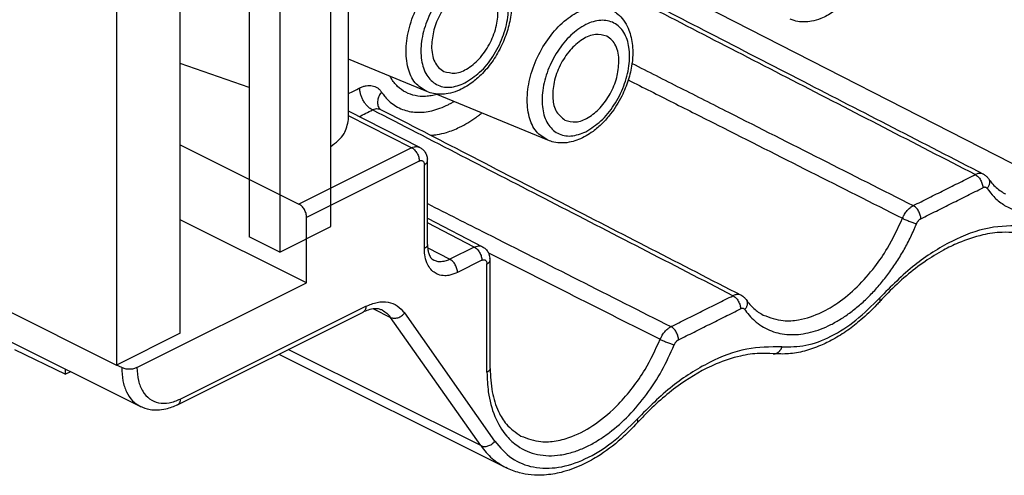
# Model space of a CAD drawing. Units: millimetres. Extents: x -33 to 177, y -3 to 294.
# Drawn here: x 131 to 145, y 249 to 255 of the extents above; entities that cross this region are included whole.
import ezdxf

# ---------------------------------------------------------------- set-up
doc = ezdxf.new("R2010")
doc.units = ezdxf.units.MM

msp = doc.modelspace()

# ---------------------------------------------------------------- linework, layer by layer
at = {"color": 7, "linetype": 'Continuous'}
for p, q in [((135.407, 252.611), (135.407, 257.157)), ((134.276, 257.016), (134.276, 252.469)), ((134.7, 256.804), (134.7, 252.257)), ((133.321, 251.133), (133.321, 256.585)), ((135.653, 254.097), (135.653, 256.435)), ((132.437, 256.32), (132.437, 250.691)), ((134.276, 254.539), (133.321, 254.873)), ((136.736, 254.484), (135.653, 254.934)), ((138.416, 253.809), (136.869, 254.45)), ((136.64, 253.711), (135.653, 254.213)), ((133.321, 253.745), (134.965, 252.923)), ((136.748, 252.362), (136.748, 253.523)), ((127.429, 252.784), (132.768, 250.115)), ((135.071, 251.831), (133.321, 252.706)), ((135.071, 251.831), (135.071, 252.74)), ((136.748, 252.729), (137.509, 252.333)), ((134.7, 252.257), (135.407, 252.611)), ((134.7, 252.257), (134.276, 252.469)), ((137.615, 250.644), (137.615, 252.146)), ((132.72, 250.655), (135.071, 251.831)), ((133.282, 250.139), (135.855, 251.425)), ((133.321, 251.133), (132.437, 250.691)), ((131.023, 250.909), (131.729, 250.563)), ((134.686, 250.841), (137.832, 249.268)), ((131.729, 250.563), (131.729, 250.634)), ((131.8, 250.598), (131.729, 250.563)), ((132.508, 250.655), (132.437, 250.691))]:
    msp.add_line(p, q, dxfattribs=at)
at = {"color": 2, "linetype": 'Continuous'}
for p, q in [((140.567, 255.678), (145.59, 253.113)), ((136.527, 253.704), (135.653, 254.149)), ((136.527, 253.704), (134.965, 252.923)), ((136.633, 253.521), (135.071, 252.74)), ((136.704, 252.309), (136.704, 253.47)), ((127.275, 253.272), (132.437, 250.691)), ((137.395, 252.327), (136.748, 252.663)), ((136.75, 252.319), (137.058, 252.158)), ((137.395, 252.327), (137.058, 252.158)), ((137.501, 252.144), (137.164, 251.976)), ((137.571, 250.591), (137.571, 252.093)), ((133.321, 250.22), (135.894, 251.506)), ((135.999, 251.47), (136.235, 251.352)), ((137.485, 249.573), (136.235, 251.352)), ((137.68, 249.634), (136.431, 251.414)), ((137.485, 249.573), (134.818, 250.906))]:
    msp.add_line(p, q, dxfattribs=at)
at = {"color": 7, "linetype": 'Continuous'}
for centre, radius, start, end in [((136.498, 253.523), 0.25, 359.993, 5.8603), ((137.385, 252.148), 0.23, 5.888, 15.4307), ((137.366, 252.146), 0.249, 359.9837, 5.9134)]:
    msp.add_arc(centre, radius, start, end, dxfattribs=at)
for points, knots in [([(142.675, 257.289), (142.702, 257.271), (142.758, 257.233), (142.825, 257.156), (142.883, 257.06), (142.933, 256.925), (142.958, 256.748), (142.945, 256.52), (142.889, 256.301), (142.796, 256.083), (142.683, 255.895), (142.538, 255.722), (142.377, 255.586), (142.22, 255.5), (142.083, 255.459), (141.975, 255.448), (141.874, 255.454), (141.81, 255.476), (141.774, 255.488)], [0, 0, 0, 0, 0.098731, 0.201369, 0.300917, 0.436468, 0.627917, 0.833792, 1.117343, 1.302915, 1.541103, 1.772125, 1.978001, 2.169449, 2.305, 2.404548, 2.492475, 2.605894, 2.605894, 2.605894, 2.605894]), ([(137.637, 256.286), (137.668, 256.264), (137.724, 256.226), (137.796, 256.141), (137.849, 256.047), (137.892, 255.925), (137.919, 255.759), (137.911, 255.548), (137.856, 255.314), (137.767, 255.095), (137.645, 254.892), (137.508, 254.728), (137.349, 254.591), (137.194, 254.5), (137.045, 254.455), (136.932, 254.444), (136.831, 254.452), (136.768, 254.474), (136.736, 254.484)], [0, 0, 0, 0, 0.113419, 0.201346, 0.331123, 0.436429, 0.587055, 0.833707, 1.064729, 1.302918, 1.541106, 1.772128, 1.940066, 2.169345, 2.304897, 2.404444, 2.507083, 2.605814, 2.605814, 2.605814, 2.605814]), ([(137.554, 255.928), (137.503, 255.942), (137.393, 255.971), (137.216, 255.894), (137.054, 255.758), (136.92, 255.566), (136.825, 255.348), (136.81, 255.192), (136.803, 255.117)], [0, 0, 0, 0, 0.153019, 0.333744, 0.548618, 0.786647, 1.028452, 1.253463, 1.253463, 1.253463, 1.253463]), ([(136.972, 254.765), (137.025, 254.752), (137.142, 254.722), (137.327, 254.809), (137.493, 254.958), (137.628, 255.164), (137.712, 255.396), (137.732, 255.618), (137.69, 255.819), (137.597, 255.894), (137.554, 255.928)], [0, 0, 0, 0, 0.160159, 0.351283, 0.579129, 0.829711, 1.080293, 1.308138, 1.499263, 1.659422, 1.659422, 1.659422, 1.659422]), ([(139.455, 255.917), (139.854, 255.711), (140.687, 255.281), (141.934, 254.638), (143.201, 253.985), (144.035, 253.555), (144.453, 253.339)], [0, 0, 0, 0, 1.347555, 2.812065, 4.210261, 5.624208, 5.624208, 5.624208, 5.624208]), ([(139.316, 255.61), (139.34, 255.594), (139.396, 255.556), (139.471, 255.473), (139.529, 255.371), (139.579, 255.224), (139.599, 255.056), (139.584, 254.846), (139.535, 254.638), (139.439, 254.403), (139.314, 254.201), (139.174, 254.041), (139.029, 253.915), (138.882, 253.829), (138.734, 253.782), (138.618, 253.767), (138.506, 253.777), (138.443, 253.799), (138.416, 253.809)], [0, 0, 0, 0, 0.086325, 0.201355, 0.331132, 0.436438, 0.665717, 0.833655, 1.064677, 1.302866, 1.594801, 1.77201, 1.939949, 2.169228, 2.274534, 2.404311, 2.519341, 2.605666, 2.605666, 2.605666, 2.605666]), ([(139.233, 255.252), (139.18, 255.266), (139.064, 255.296), (138.878, 255.209), (138.712, 255.059), (138.578, 254.853), (138.494, 254.622), (138.474, 254.4), (138.515, 254.199), (138.609, 254.124), (138.652, 254.09)], [0, 0, 0, 0, 0.160159, 0.351283, 0.579129, 0.829711, 1.080293, 1.308138, 1.499263, 1.659422, 1.659422, 1.659422, 1.659422]), ([(139.402, 254.901), (139.4, 254.94), (139.397, 255.016), (139.363, 255.118), (139.31, 255.202), (139.258, 255.236), (139.233, 255.252)], [0, 0, 0, 0, 0.118597, 0.2249564, 0.3204344, 0.4093196, 0.4093196, 0.4093196, 0.4093196]), ([(136.803, 255.117), (136.805, 255.077), (136.809, 255.002), (136.842, 254.9), (136.895, 254.815), (136.947, 254.782), (136.972, 254.765)], [0, 0, 0, 0, 0.118597, 0.2249564, 0.3204344, 0.4093196, 0.4093196, 0.4093196, 0.4093196]), ([(138.652, 254.09), (138.702, 254.076), (138.812, 254.046), (138.99, 254.123), (139.152, 254.26), (139.286, 254.451), (139.381, 254.67), (139.395, 254.826), (139.402, 254.901)], [0, 0, 0, 0, 0.153019, 0.333744, 0.548618, 0.786647, 1.028452, 1.253463, 1.253463, 1.253463, 1.253463]), ([(136.078, 254.252), (136.079, 254.251), (136.08, 254.249), (136.082, 254.247), (136.085, 254.244), (136.09, 254.241), (136.094, 254.238), (136.096, 254.237)], [0, 0, 0, 0, 0.00201195, 0.00631373, 0.00990365, 0.0155872, 0.02303783, 0.02303783, 0.02303783, 0.02303783]), ([(136.096, 254.237), (136.495, 254.032), (137.328, 253.602), (138.577, 252.958), (139.845, 252.304), (140.678, 251.875), (141.095, 251.66)], [0, 0, 0, 0, 1.345975, 2.812062, 4.21762, 5.624204, 5.624204, 5.624204, 5.624204]), ([(135.407, 253.725), (135.478, 253.777), (135.606, 253.873), (135.639, 254.028), (135.653, 254.097)], [0, 0, 0, 0, 0.2542674, 0.460462, 0.460462, 0.460462, 0.460462]), ([(136.64, 253.711), (136.653, 253.703), (136.68, 253.687), (136.712, 253.65), (136.737, 253.603), (136.744, 253.567), (136.747, 253.549)], [0, 0, 0, 0, 0.0455167, 0.0915439, 0.1474924, 0.2017857, 0.2017857, 0.2017857, 0.2017857]), ([(144.453, 253.339), (144.461, 253.335), (144.474, 253.327), (144.492, 253.313), (144.508, 253.298), (144.517, 253.285), (144.523, 253.278)], [0, 0, 0, 0, 0.02556322, 0.04647178, 0.06709692, 0.09314503, 0.09314503, 0.09314503, 0.09314503]), ([(144.523, 253.278), (144.538, 253.257), (144.571, 253.212), (144.63, 253.153), (144.694, 253.102), (144.739, 253.076), (144.761, 253.064)], [0, 0, 0, 0, 0.0787896, 0.1658517, 0.2496957, 0.3231613, 0.3231613, 0.3231613, 0.3231613]), ([(135.071, 252.74), (135.071, 252.748), (135.07, 252.766), (135.064, 252.793), (135.054, 252.821), (135.041, 252.848), (135.024, 252.873), (135.005, 252.894), (134.986, 252.911), (134.972, 252.919), (134.965, 252.923)], [0, 0, 0, 0, 0.0245897, 0.052193, 0.0820513, 0.1129495, 0.1434487, 0.1721808, 0.1981147, 0.2207488, 0.2207488, 0.2207488, 0.2207488]), ([(144.899, 252.527), (144.837, 252.53), (144.684, 252.539), (144.415, 252.498), (144.143, 252.407), (143.877, 252.278), (143.634, 252.127), (143.378, 251.929), (143.193, 251.757), (143.075, 251.635), (143.037, 251.594), (143.018, 251.573)], [0, 0, 0, 0, 0.187524, 0.456168, 0.811259, 1.04378, 1.341589, 1.669173, 2.013248, 2.096289, 2.180053, 2.180053, 2.180053, 2.180053]), ([(136.748, 252.362), (136.749, 252.338), (136.75, 252.296), (136.762, 252.245), (136.779, 252.202), (136.799, 252.167), (136.824, 252.151), (136.833, 252.145)], [0, 0, 0, 0, 0.0731495, 0.1244698, 0.154718, 0.2122093, 0.2425189, 0.2425189, 0.2425189, 0.2425189]), ([(137.509, 252.333), (137.524, 252.324), (137.548, 252.309), (137.574, 252.279), (137.594, 252.248), (137.602, 252.224), (137.607, 252.21)], [0, 0, 0, 0, 0.0516766, 0.0859382, 0.1172214, 0.1618163, 0.1618163, 0.1618163, 0.1618163]), ([(141.095, 251.66), (141.102, 251.656), (141.116, 251.648), (141.133, 251.634), (141.149, 251.618), (141.159, 251.606), (141.164, 251.599)], [0, 0, 0, 0, 0.02556329, 0.04647193, 0.06708957, 0.09310494, 0.09310494, 0.09310494, 0.09310494]), ([(141.164, 251.599), (141.181, 251.576), (141.214, 251.531), (141.271, 251.474), (141.333, 251.424), (141.378, 251.398), (141.402, 251.385)], [0, 0, 0, 0, 0.085075, 0.1658939, 0.2411677, 0.3232034, 0.3232034, 0.3232034, 0.3232034]), ([(143.018, 251.573), (143.011, 251.565), (142.996, 251.549), (142.912, 251.459), (142.775, 251.329), (142.572, 251.169), (142.385, 251.051), (142.184, 250.952), (141.978, 250.881), (141.756, 250.839), (141.611, 250.845), (141.541, 250.848)], [0, 0, 0, 0, 0.033087, 0.06605, 0.36816, 0.599216, 0.841113, 1.030727, 1.269242, 1.492304, 1.703502, 1.703502, 1.703502, 1.703502]), ([(136.123, 251.451), (136.109, 251.456), (136.077, 251.47), (136.008, 251.474), (135.93, 251.459), (135.877, 251.435), (135.855, 251.425)], [0, 0, 0, 0, 0.0443704, 0.104771, 0.2037118, 0.2785814, 0.2785814, 0.2785814, 0.2785814]), ([(141.54, 250.848), (141.478, 250.851), (141.326, 250.859), (141.056, 250.818), (140.678, 250.693), (140.226, 250.429), (139.902, 250.147), (139.716, 249.955), (139.679, 249.914), (139.66, 249.894)], [0, 0, 0, 0, 0.187525, 0.456178, 0.811285, 1.379556, 2.011812, 2.094924, 2.178759, 2.178759, 2.178759, 2.178759]), ([(141.54, 250.848), (141.54, 250.848), (141.54, 250.848), (141.541, 250.848), (141.541, 250.848), (141.541, 250.848), (141.541, 250.848)], [0, 0, 0, 0, 0.0000092246, 0.0000737966, 0.0001383671, 0.0001475914, 0.0001475914, 0.0001475914, 0.0001475914]), ([(132.72, 250.655), (132.704, 250.649), (132.67, 250.636), (132.614, 250.632), (132.558, 250.636), (132.524, 250.649), (132.508, 250.655)], [0, 0, 0, 0, 0.0513076, 0.1089931, 0.1666787, 0.2179863, 0.2179863, 0.2179863, 0.2179863]), ([(137.615, 250.644), (137.62, 250.535), (137.63, 250.329), (137.713, 250.067), (137.841, 249.845), (137.971, 249.756), (138.043, 249.706)], [0, 0, 0, 0, 0.326793, 0.61456, 0.819035, 1.080356, 1.080356, 1.080356, 1.080356]), ([(133.282, 250.139), (133.228, 250.116), (133.139, 250.077), (133.008, 250.061), (132.887, 250.067), (132.811, 250.097), (132.768, 250.115)], [0, 0, 0, 0, 0.1735527, 0.2915573, 0.3932715, 0.5329336, 0.5329336, 0.5329336, 0.5329336]), ([(139.66, 249.894), (139.585, 249.817), (139.415, 249.64), (139.151, 249.443), (138.87, 249.289), (138.623, 249.2), (138.385, 249.161), (138.19, 249.163), (138.008, 249.193), (137.894, 249.241), (137.832, 249.268)], [0, 0, 0, 0, 0.321434, 0.735347, 0.982583, 1.280707, 1.518801, 1.700586, 1.865208, 2.068274, 2.068274, 2.068274, 2.068274])]:
    msp.add_open_spline(points, degree=3, knots=knots, dxfattribs=at)
at = {"color": 2, "linetype": 'Continuous'}
for points, knots in [([(136.736, 254.484), (136.678, 254.521), (136.555, 254.598), (136.463, 254.822), (136.439, 255.087), (136.488, 255.382), (136.602, 255.678), (136.77, 255.946), (136.977, 256.162), (137.202, 256.302), (137.438, 256.362), (137.573, 256.31), (137.637, 256.286)], [0, 0, 0, 0, 0.200637, 0.427117, 0.69304, 0.994212, 1.315487, 1.636762, 1.937934, 2.203857, 2.430337, 2.630974, 2.630974, 2.630974, 2.630974]), ([(137.263, 254.604), (137.195, 254.577), (137.069, 254.526), (136.863, 254.566), (136.717, 254.713), (136.651, 254.931), (136.656, 255.189), (136.729, 255.463), (136.862, 255.723), (137.04, 255.942), (137.245, 256.095), (137.459, 256.165), (137.663, 256.128), (137.809, 255.98), (137.875, 255.763), (137.87, 255.505), (137.797, 255.231), (137.663, 254.971), (137.488, 254.747), (137.335, 254.65), (137.263, 254.604)], [0, 0, 0, 0, 0.215736, 0.402106, 0.589836, 0.808541, 1.06663, 1.354364, 1.652362, 1.938429, 2.193661, 2.409398, 2.595767, 2.783498, 3.002203, 3.260291, 3.548025, 3.846024, 4.13209, 4.387323, 4.387323, 4.387323, 4.387323]), ([(144.341, 253.333), (143.918, 253.55), (143.073, 253.986), (141.818, 254.633), (140.574, 255.275), (139.753, 255.698), (139.342, 255.91)], [0, 0, 0, 0, 1.425921, 2.851821, 4.237852, 5.623863, 5.623863, 5.623863, 5.623863]), ([(138.416, 253.809), (138.358, 253.845), (138.235, 253.922), (138.142, 254.147), (138.119, 254.411), (138.167, 254.706), (138.281, 255.002), (138.449, 255.27), (138.656, 255.486), (138.882, 255.626), (139.117, 255.687), (139.253, 255.634), (139.316, 255.61)], [0, 0, 0, 0, 0.200637, 0.427117, 0.69304, 0.994212, 1.315487, 1.636762, 1.937934, 2.203857, 2.430337, 2.630974, 2.630974, 2.630974, 2.630974]), ([(138.942, 253.928), (138.875, 253.901), (138.748, 253.85), (138.542, 253.89), (138.397, 254.038), (138.33, 254.255), (138.335, 254.513), (138.409, 254.787), (138.542, 255.047), (138.72, 255.266), (138.924, 255.419), (139.138, 255.489), (139.342, 255.453), (139.488, 255.304), (139.555, 255.087), (139.55, 254.829), (139.476, 254.555), (139.343, 254.296), (139.168, 254.072), (139.015, 253.974), (138.942, 253.928)], [0, 0, 0, 0, 0.215736, 0.402106, 0.589836, 0.808541, 1.06663, 1.354364, 1.652362, 1.938429, 2.193661, 2.409398, 2.595767, 2.783498, 3.002203, 3.260291, 3.548025, 3.846024, 4.13209, 4.387323, 4.387323, 4.387323, 4.387323]), ([(139.583, 254.875), (139.806, 254.762), (140.252, 254.536), (141.125, 254.095), (142.201, 253.55), (143.054, 253.119), (143.481, 252.903)], [0, 0, 0, 0, 0.75024, 1.500475, 2.934569, 4.368642, 4.368642, 4.368642, 4.368642]), ([(136.88, 254.446), (136.853, 254.439), (136.801, 254.425), (136.699, 254.414), (136.577, 254.421), (136.443, 254.469), (136.327, 254.553), (136.265, 254.633), (136.235, 254.683), (136.23, 254.691), (136.227, 254.696)], [0, 0, 0, 0, 0.0824796, 0.1618749, 0.3070786, 0.445082, 0.5836133, 0.7302825, 0.7447444, 0.7592976, 0.7592976, 0.7592976, 0.7592976]), ([(135.808, 254.535), (135.823, 254.542), (135.852, 254.555), (135.897, 254.566), (135.94, 254.571), (135.981, 254.567), (136.02, 254.556), (136.055, 254.537), (136.086, 254.511), (136.102, 254.489), (136.11, 254.478)], [0, 0, 0, 0, 0.0490238, 0.0948841, 0.1379589, 0.1789913, 0.2186484, 0.2577907, 0.2976368, 0.3391481, 0.3391481, 0.3391481, 0.3391481]), ([(139.531, 254.646), (139.738, 254.541), (140.151, 254.333), (140.991, 253.909), (142.051, 253.373), (142.905, 252.943), (143.332, 252.727)], [0, 0, 0, 0, 0.694582, 1.38916, 2.823167, 4.257157, 4.257157, 4.257157, 4.257157]), ([(135.653, 254.457), (135.679, 254.47), (135.731, 254.496), (135.782, 254.522), (135.808, 254.535)], [0, 0, 0, 0, 0.0865138, 0.1730277, 0.1730277, 0.1730277, 0.1730277]), ([(135.983, 254.231), (135.972, 254.237), (135.949, 254.25), (135.917, 254.279), (135.886, 254.315), (135.858, 254.356), (135.836, 254.402), (135.82, 254.448), (135.81, 254.492), (135.809, 254.521), (135.808, 254.535)], [0, 0, 0, 0, 0.0376866, 0.0807911, 0.1284703, 0.179023, 0.2302054, 0.2796633, 0.3254078, 0.3661928, 0.3661928, 0.3661928, 0.3661928]), ([(136.11, 254.478), (136.104, 254.469), (136.091, 254.452), (136.076, 254.424), (136.064, 254.395), (136.056, 254.364), (136.054, 254.333), (136.056, 254.304), (136.064, 254.276), (136.074, 254.26), (136.078, 254.252)], [0, 0, 0, 0, 0.0315869, 0.0636608, 0.0957217, 0.1272899, 0.1579899, 0.1876123, 0.2161326, 0.2436841, 0.2436841, 0.2436841, 0.2436841]), ([(136.11, 254.478), (136.112, 254.475), (136.116, 254.469), (136.126, 254.454), (136.14, 254.435), (136.174, 254.393), (136.228, 254.338), (136.309, 254.279), (136.398, 254.235), (136.494, 254.207), (136.595, 254.195), (136.702, 254.198), (136.811, 254.218), (136.923, 254.252), (137.011, 254.291), (137.075, 254.324), (137.102, 254.34), (137.116, 254.348)], [0, 0, 0, 0, 0.010904, 0.02174, 0.052446, 0.082808, 0.184078, 0.282698, 0.380633, 0.479524, 0.580916, 0.686535, 0.797368, 0.914013, 1.037199, 1.08382, 1.131247, 1.131247, 1.131247, 1.131247]), ([(135.799, 254.139), (135.83, 254.154), (135.891, 254.185), (135.953, 254.215), (135.983, 254.231)], [0, 0, 0, 0, 0.1028408, 0.2056816, 0.2056816, 0.2056816, 0.2056816]), ([(135.983, 254.231), (135.991, 254.234), (136.01, 254.243), (136.041, 254.249), (136.072, 254.247), (136.089, 254.24), (136.096, 254.237)], [0, 0, 0, 0, 0.0261657, 0.0624678, 0.0944652, 0.1169201, 0.1169201, 0.1169201, 0.1169201]), ([(140.982, 251.653), (140.559, 251.871), (139.714, 252.307), (138.459, 252.954), (137.215, 253.595), (136.394, 254.019), (135.983, 254.231)], [0, 0, 0, 0, 1.425921, 2.851821, 4.237852, 5.623863, 5.623863, 5.623863, 5.623863]), ([(136.793, 253.878), (136.809, 253.879), (136.839, 253.882), (136.912, 253.893), (137.032, 253.921), (137.215, 253.995), (137.359, 254.083), (137.459, 254.154), (137.486, 254.176), (137.502, 254.188)], [0, 0, 0, 0, 0.0486217, 0.0901047, 0.2209426, 0.4164507, 0.678528, 0.7263736, 0.7841696, 0.7841696, 0.7841696, 0.7841696]), ([(136.527, 253.704), (136.539, 253.709), (136.558, 253.718), (136.588, 253.722), (136.615, 253.721), (136.632, 253.714), (136.64, 253.711)], [0, 0, 0, 0, 0.0375759, 0.0627323, 0.0905514, 0.1171508, 0.1171508, 0.1171508, 0.1171508]), ([(136.527, 253.704), (136.534, 253.701), (136.548, 253.693), (136.567, 253.675), (136.586, 253.654), (136.603, 253.629), (136.616, 253.602), (136.626, 253.574), (136.632, 253.547), (136.633, 253.53), (136.633, 253.521)], [0, 0, 0, 0, 0.0226341, 0.048568, 0.0773001, 0.1077993, 0.1386975, 0.1685558, 0.1961591, 0.2207488, 0.2207488, 0.2207488, 0.2207488]), ([(136.633, 253.521), (136.639, 253.524), (136.647, 253.527), (136.66, 253.529), (136.672, 253.527), (136.683, 253.522), (136.692, 253.513), (136.699, 253.5), (136.703, 253.485), (136.704, 253.475), (136.704, 253.47)], [0, 0, 0, 0, 0.0172525, 0.0281321, 0.0383726, 0.0524775, 0.0626076, 0.0783332, 0.0958366, 0.1093388, 0.1093388, 0.1093388, 0.1093388]), ([(136.704, 253.47), (136.707, 253.472), (136.713, 253.475), (136.721, 253.48), (136.729, 253.487), (136.736, 253.493), (136.741, 253.5), (136.745, 253.508), (136.747, 253.515), (136.748, 253.521), (136.748, 253.523)], [0, 0, 0, 0, 0.01038287, 0.02048241, 0.03020275, 0.03947315, 0.04826395, 0.05660263, 0.06458521, 0.07238014, 0.07238014, 0.07238014, 0.07238014]), ([(143.481, 252.903), (143.553, 252.939), (143.696, 253.01), (143.911, 253.118), (144.126, 253.225), (144.269, 253.297), (144.341, 253.333)], [0, 0, 0, 0, 0.2402302, 0.4804603, 0.7206913, 0.9609223, 0.9609223, 0.9609223, 0.9609223]), ([(144.453, 253.339), (144.445, 253.343), (144.428, 253.35), (144.402, 253.351), (144.372, 253.346), (144.353, 253.338), (144.341, 253.333)], [0, 0, 0, 0, 0.0266621, 0.0545046, 0.0767058, 0.1171698, 0.1171698, 0.1171698, 0.1171698]), ([(144.341, 253.333), (144.347, 253.329), (144.361, 253.321), (144.38, 253.304), (144.399, 253.282), (144.416, 253.257), (144.429, 253.23), (144.439, 253.202), (144.444, 253.176), (144.445, 253.158), (144.446, 253.15)], [0, 0, 0, 0, 0.0226114, 0.0484731, 0.0770795, 0.1074105, 0.1381199, 0.1677953, 0.1952431, 0.2197152, 0.2197152, 0.2197152, 0.2197152]), ([(144.523, 253.278), (144.526, 253.273), (144.532, 253.264), (144.537, 253.247), (144.539, 253.229), (144.538, 253.21), (144.533, 253.191), (144.526, 253.173), (144.517, 253.155), (144.509, 253.145), (144.506, 253.14)], [0, 0, 0, 0, 0.0168371, 0.0342903, 0.0524385, 0.0712613, 0.0906225, 0.1102815, 0.1299333, 0.149262, 0.149262, 0.149262, 0.149262]), ([(143.586, 252.72), (143.658, 252.756), (143.801, 252.828), (144.016, 252.935), (144.231, 253.043), (144.374, 253.114), (144.446, 253.15)], [0, 0, 0, 0, 0.2401993, 0.4803986, 0.7205972, 0.9607957, 0.9607957, 0.9607957, 0.9607957]), ([(144.506, 253.14), (144.504, 253.141), (144.501, 253.146), (144.495, 253.151), (144.487, 253.155), (144.479, 253.157), (144.471, 253.157), (144.463, 253.156), (144.454, 253.154), (144.449, 253.152), (144.446, 253.15)], [0, 0, 0, 0, 0.00688009, 0.01600078, 0.02371209, 0.0315398, 0.04053686, 0.04815553, 0.05687128, 0.06689467, 0.06689467, 0.06689467, 0.06689467]), ([(144.506, 253.14), (144.535, 253.101), (144.599, 253.017), (144.726, 252.913), (144.871, 252.84), (145.017, 252.801), (145.173, 252.788), (145.35, 252.805), (145.531, 252.855), (145.643, 252.907), (145.695, 252.931)], [0, 0, 0, 0, 0.145438, 0.317376, 0.487852, 0.62595, 0.768307, 0.955854, 1.15642, 1.327828, 1.327828, 1.327828, 1.327828]), ([(136.748, 252.93), (136.884, 252.862), (137.155, 252.724), (137.854, 252.371), (138.843, 251.871), (139.696, 251.439), (140.122, 251.224)], [0, 0, 0, 0, 0.456689, 0.913375, 2.347469, 3.781542, 3.781542, 3.781542, 3.781542]), ([(143.332, 252.727), (143.337, 252.739), (143.345, 252.758), (143.361, 252.786), (143.377, 252.81), (143.396, 252.834), (143.415, 252.855), (143.435, 252.873), (143.456, 252.889), (143.472, 252.898), (143.481, 252.903)], [0, 0, 0, 0, 0.0384826, 0.0627616, 0.0974029, 0.1244949, 0.1542045, 0.1826518, 0.2035253, 0.2353171, 0.2353171, 0.2353171, 0.2353171]), ([(143.586, 252.72), (143.586, 252.729), (143.585, 252.746), (143.579, 252.773), (143.57, 252.8), (143.556, 252.827), (143.54, 252.852), (143.521, 252.874), (143.502, 252.891), (143.488, 252.899), (143.481, 252.903)], [0, 0, 0, 0, 0.0244686, 0.0519123, 0.081585, 0.1122944, 0.1426281, 0.1712392, 0.1971054, 0.219719, 0.219719, 0.219719, 0.219719]), ([(141.147, 251.46), (141.148, 251.458), (141.151, 251.454), (141.175, 251.42), (141.224, 251.361), (141.307, 251.282), (141.404, 251.214), (141.515, 251.161), (141.634, 251.127), (141.759, 251.111), (141.891, 251.114), (142.026, 251.136), (142.165, 251.175), (142.305, 251.233), (142.445, 251.308), (142.584, 251.399), (142.721, 251.506), (142.853, 251.627), (142.981, 251.762), (143.102, 251.908), (143.216, 252.065), (143.321, 252.231), (143.416, 252.404), (143.476, 252.531), (143.508, 252.607), (143.516, 252.626), (143.522, 252.64), (143.525, 252.647), (143.526, 252.65)], [0, 0, 0, 0, 0.007212, 0.014416, 0.126641, 0.235793, 0.35806, 0.479408, 0.602134, 0.727981, 0.858425, 0.99508, 1.138694, 1.289599, 1.448347, 1.614622, 1.787814, 1.967736, 2.153384, 2.343577, 2.537733, 2.734477, 2.932368, 3.130669, 3.155337, 3.179976, 3.190855, 3.201716, 3.201716, 3.201716, 3.201716]), ([(141.402, 251.385), (141.493, 251.351), (141.651, 251.294), (141.935, 251.316), (142.193, 251.404), (142.465, 251.566), (142.715, 251.777), (142.94, 252.035), (143.158, 252.351), (143.266, 252.586), (143.332, 252.727)], [0, 0, 0, 0, 0.287855, 0.497294, 0.839336, 1.0978, 1.443981, 1.814126, 2.123832, 2.589624, 2.589624, 2.589624, 2.589624]), ([(143.332, 252.727), (143.338, 252.724), (143.353, 252.716), (143.378, 252.705), (143.404, 252.694), (143.432, 252.683), (143.46, 252.672), (143.485, 252.663), (143.507, 252.656), (143.52, 252.652), (143.526, 252.65)], [0, 0, 0, 0, 0.0231167, 0.0500156, 0.0796257, 0.1103272, 0.1402378, 0.1675766, 0.1909849, 0.2097541, 0.2097541, 0.2097541, 0.2097541]), ([(143.526, 252.65), (143.528, 252.653), (143.531, 252.661), (143.537, 252.673), (143.545, 252.683), (143.552, 252.693), (143.56, 252.701), (143.569, 252.709), (143.578, 252.716), (143.584, 252.719), (143.586, 252.72)], [0, 0, 0, 0, 0.01126483, 0.02522336, 0.0390789, 0.04991538, 0.06180025, 0.07318325, 0.08575713, 0.0943346, 0.0943346, 0.0943346, 0.0943346]), ([(145.02, 252.623), (144.856, 252.622), (144.508, 252.621), (143.988, 252.413), (143.472, 252.084), (143.171, 251.78), (143.014, 251.621)], [0, 0, 0, 0, 0.48929, 1.03643, 1.647624, 2.316119, 2.316119, 2.316119, 2.316119]), ([(136.748, 252.362), (136.748, 252.359), (136.747, 252.354), (136.745, 252.346), (136.741, 252.339), (136.736, 252.332), (136.729, 252.325), (136.721, 252.319), (136.713, 252.314), (136.707, 252.311), (136.704, 252.309)], [0, 0, 0, 0, 0.00778066, 0.0157611, 0.02409957, 0.03289014, 0.04216027, 0.05188031, 0.0619795, 0.07236201, 0.07236201, 0.07236201, 0.07236201]), ([(137.164, 251.976), (137.129, 251.961), (137.073, 251.937), (136.98, 251.927), (136.903, 251.94), (136.832, 251.979), (136.777, 252.035), (136.732, 252.118), (136.708, 252.212), (136.705, 252.28), (136.704, 252.309)], [0, 0, 0, 0, 0.1119931, 0.182578, 0.2770885, 0.3413457, 0.4219008, 0.5088515, 0.6227839, 0.7107159, 0.7107159, 0.7107159, 0.7107159]), ([(137.395, 252.327), (137.404, 252.331), (137.423, 252.339), (137.452, 252.345), (137.482, 252.344), (137.499, 252.337), (137.509, 252.333)], [0, 0, 0, 0, 0.0279688, 0.062929, 0.0867233, 0.1176952, 0.1176952, 0.1176952, 0.1176952]), ([(137.395, 252.327), (137.402, 252.323), (137.416, 252.315), (137.435, 252.298), (137.454, 252.276), (137.47, 252.251), (137.484, 252.224), (137.494, 252.197), (137.499, 252.17), (137.5, 252.153), (137.501, 252.144)], [0, 0, 0, 0, 0.0226124, 0.0484761, 0.0770847, 0.107417, 0.1381264, 0.1678004, 0.1952458, 0.2197153, 0.2197153, 0.2197153, 0.2197153]), ([(137.591, 252.25), (137.988, 252.05), (138.782, 251.649), (139.576, 251.248), (139.973, 251.048)], [0, 0, 0, 0, 1.334183, 2.668352, 2.668352, 2.668352, 2.668352]), ([(137.058, 252.158), (137.041, 252.151), (137.003, 252.133), (136.943, 252.122), (136.883, 252.124), (136.849, 252.138), (136.833, 252.145)], [0, 0, 0, 0, 0.0556779, 0.1252681, 0.1810091, 0.2344234, 0.2344234, 0.2344234, 0.2344234]), ([(137.164, 251.976), (137.163, 251.984), (137.162, 252.001), (137.156, 252.028), (137.147, 252.056), (137.133, 252.083), (137.117, 252.108), (137.098, 252.129), (137.079, 252.146), (137.065, 252.155), (137.058, 252.158)], [0, 0, 0, 0, 0.0244695, 0.0519149, 0.0815889, 0.1122984, 0.1426306, 0.1712392, 0.1971029, 0.2197153, 0.2197153, 0.2197153, 0.2197153]), ([(137.501, 252.144), (137.504, 252.146), (137.513, 252.15), (137.527, 252.152), (137.541, 252.15), (137.552, 252.144), (137.561, 252.135), (137.567, 252.122), (137.571, 252.108), (137.571, 252.098), (137.571, 252.093)], [0, 0, 0, 0, 0.0122574, 0.0280721, 0.0426145, 0.052501, 0.0671177, 0.0782618, 0.0957941, 0.1093237, 0.1093237, 0.1093237, 0.1093237]), ([(137.571, 252.093), (137.574, 252.095), (137.58, 252.098), (137.589, 252.104), (137.596, 252.11), (137.603, 252.116), (137.608, 252.123), (137.612, 252.131), (137.615, 252.138), (137.615, 252.144), (137.615, 252.146)], [0, 0, 0, 0, 0.01038288, 0.02048241, 0.03020276, 0.03947316, 0.04826397, 0.05660265, 0.06458331, 0.07236421, 0.07236421, 0.07236421, 0.07236421]), ([(135.894, 251.506), (135.945, 251.528), (136.043, 251.569), (136.198, 251.573), (136.337, 251.522), (136.399, 251.45), (136.431, 251.414)], [0, 0, 0, 0, 0.1672066, 0.3153634, 0.4536911, 0.5958354, 0.5958354, 0.5958354, 0.5958354]), ([(140.122, 251.224), (140.194, 251.259), (140.337, 251.331), (140.552, 251.438), (140.767, 251.546), (140.91, 251.617), (140.982, 251.653)], [0, 0, 0, 0, 0.2402301, 0.4804601, 0.720691, 0.9609219, 0.9609219, 0.9609219, 0.9609219]), ([(141.095, 251.66), (141.085, 251.664), (141.068, 251.67), (141.042, 251.671), (141.014, 251.667), (140.994, 251.659), (140.982, 251.653)], [0, 0, 0, 0, 0.0307911, 0.0544893, 0.0766906, 0.1171546, 0.1171546, 0.1171546, 0.1171546]), ([(140.982, 251.653), (140.988, 251.649), (141.002, 251.641), (141.022, 251.624), (141.04, 251.603), (141.057, 251.578), (141.07, 251.551), (141.08, 251.523), (141.086, 251.496), (141.086, 251.479), (141.087, 251.471)], [0, 0, 0, 0, 0.0226111, 0.0484722, 0.0770781, 0.1074088, 0.1381182, 0.1677936, 0.1952408, 0.2197112, 0.2197112, 0.2197112, 0.2197112]), ([(141.164, 251.599), (141.167, 251.594), (141.173, 251.584), (141.178, 251.567), (141.18, 251.549), (141.179, 251.53), (141.175, 251.511), (141.168, 251.493), (141.158, 251.476), (141.151, 251.465), (141.147, 251.46)], [0, 0, 0, 0, 0.0168726, 0.0343311, 0.0524795, 0.0713025, 0.090664, 0.1103231, 0.1299749, 0.1493036, 0.1493036, 0.1493036, 0.1493036]), ([(141.661, 250.944), (141.772, 250.945), (142.007, 250.946), (142.357, 251.087), (142.705, 251.309), (142.908, 251.514), (143.014, 251.621)], [0, 0, 0, 0, 0.329875, 0.69878, 1.110849, 1.561496, 1.561496, 1.561496, 1.561496]), ([(143.018, 251.573), (143.02, 251.575), (143.024, 251.581), (143.024, 251.592), (143.021, 251.606), (143.016, 251.615), (143.014, 251.621)], [0, 0, 0, 0, 0.00749696, 0.01990372, 0.03120365, 0.05056117, 0.05056117, 0.05056117, 0.05056117]), ([(135.894, 251.506), (135.893, 251.488), (135.891, 251.455), (135.866, 251.434), (135.855, 251.425)], [0, 0, 0, 0, 0.05159379, 0.09354986, 0.09354986, 0.09354986, 0.09354986]), ([(136.123, 251.451), (136.144, 251.438), (136.188, 251.412), (136.219, 251.373), (136.235, 251.352)], [0, 0, 0, 0, 0.0735927, 0.1501508, 0.1501508, 0.1501508, 0.1501508]), ([(140.227, 251.041), (140.299, 251.077), (140.442, 251.148), (140.657, 251.256), (140.872, 251.363), (141.015, 251.435), (141.087, 251.471)], [0, 0, 0, 0, 0.2401992, 0.4803984, 0.7205969, 0.9607954, 0.9607954, 0.9607954, 0.9607954]), ([(141.147, 251.46), (141.145, 251.462), (141.142, 251.466), (141.136, 251.471), (141.129, 251.475), (141.121, 251.477), (141.113, 251.478), (141.104, 251.477), (141.096, 251.475), (141.09, 251.472), (141.087, 251.471)], [0, 0, 0, 0, 0.00687636, 0.0160021, 0.02288025, 0.03154048, 0.03964776, 0.04815757, 0.05687155, 0.06689691, 0.06689691, 0.06689691, 0.06689691]), ([(136.235, 251.352), (136.251, 251.347), (136.284, 251.336), (136.338, 251.346), (136.39, 251.371), (136.417, 251.4), (136.431, 251.414)], [0, 0, 0, 0, 0.0487941, 0.1031354, 0.1611347, 0.2192116, 0.2192116, 0.2192116, 0.2192116]), ([(139.973, 251.048), (139.978, 251.059), (139.986, 251.079), (140.003, 251.107), (140.018, 251.131), (140.037, 251.154), (140.056, 251.175), (140.075, 251.193), (140.098, 251.21), (140.113, 251.218), (140.122, 251.224)], [0, 0, 0, 0, 0.0384816, 0.0627609, 0.0974024, 0.1244944, 0.1508939, 0.1826506, 0.2035242, 0.2353161, 0.2353161, 0.2353161, 0.2353161]), ([(140.227, 251.041), (140.227, 251.049), (140.226, 251.067), (140.22, 251.093), (140.211, 251.121), (140.197, 251.148), (140.181, 251.173), (140.162, 251.194), (140.143, 251.212), (140.129, 251.22), (140.122, 251.224)], [0, 0, 0, 0, 0.0244668, 0.0519099, 0.0815825, 0.1122919, 0.1426253, 0.1712358, 0.1971015, 0.2197147, 0.2197147, 0.2197147, 0.2197147]), ([(138.043, 249.706), (138.135, 249.672), (138.292, 249.614), (138.537, 249.633), (138.798, 249.706), (139.097, 249.874), (139.373, 250.114), (139.595, 250.375), (139.799, 250.671), (139.908, 250.906), (139.973, 251.048)], [0, 0, 0, 0, 0.287855, 0.497294, 0.723216, 1.097936, 1.513397, 1.814158, 2.123865, 2.589656, 2.589656, 2.589656, 2.589656]), ([(139.973, 251.048), (139.98, 251.044), (139.995, 251.037), (140.019, 251.026), (140.046, 251.015), (140.073, 251.003), (140.101, 250.993), (140.126, 250.984), (140.148, 250.976), (140.162, 250.972), (140.168, 250.971)], [0, 0, 0, 0, 0.0231167, 0.0500156, 0.0796257, 0.1103272, 0.1402378, 0.1675766, 0.1909849, 0.2097541, 0.2097541, 0.2097541, 0.2097541]), ([(140.168, 250.971), (140.169, 250.974), (140.172, 250.982), (140.178, 250.993), (140.186, 251.004), (140.193, 251.013), (140.201, 251.022), (140.21, 251.03), (140.219, 251.036), (140.225, 251.04), (140.227, 251.041)], [0, 0, 0, 0, 0.01126523, 0.02522383, 0.03767077, 0.04991617, 0.06047748, 0.07318373, 0.08575758, 0.09433514, 0.09433514, 0.09433514, 0.09433514]), ([(137.571, 250.591), (137.575, 250.5), (137.583, 250.291), (137.663, 249.982), (137.812, 249.726), (138.016, 249.54), (138.273, 249.43), (138.548, 249.429), (138.766, 249.481), (138.931, 249.546), (139.098, 249.634), (139.308, 249.776), (139.548, 249.992), (139.791, 250.282), (140.005, 250.61), (140.113, 250.85), (140.168, 250.971)], [0, 0, 0, 0, 0.272655, 0.627753, 0.94492, 1.148056, 1.445972, 1.762025, 1.953378, 2.117597, 2.290822, 2.518626, 2.876658, 3.256307, 3.651427, 4.046407, 4.046407, 4.046407, 4.046407]), ([(141.661, 250.944), (141.497, 250.943), (141.149, 250.941), (140.63, 250.733), (140.113, 250.405), (139.812, 250.101), (139.655, 249.942)], [0, 0, 0, 0, 0.489313, 1.036481, 1.647712, 2.316253, 2.316253, 2.316253, 2.316253]), ([(141.541, 250.848), (141.545, 250.847), (141.553, 250.847), (141.565, 250.848), (141.576, 250.851), (141.585, 250.854), (141.594, 250.858), (141.603, 250.864), (141.611, 250.87), (141.619, 250.876), (141.626, 250.883), (141.634, 250.892), (141.641, 250.902), (141.648, 250.912), (141.652, 250.921), (141.655, 250.928), (141.657, 250.932), (141.658, 250.936), (141.659, 250.938), (141.66, 250.94), (141.66, 250.941), (141.661, 250.943), (141.661, 250.943), (141.661, 250.944)], [0, 0, 0, 0, 0.0123849, 0.0248487, 0.0375166, 0.0450039, 0.0541709, 0.0649451, 0.0773211, 0.0854274, 0.0953847, 0.1071033, 0.1205459, 0.132615, 0.1432771, 0.1490588, 0.1548777, 0.1577942, 0.1607279, 0.1621759, 0.1636644, 0.1652685, 0.1666079, 0.1666079, 0.1666079, 0.1666079]), ([(132.508, 250.655), (132.511, 250.594), (132.516, 250.479), (132.568, 250.321), (132.649, 250.191), (132.729, 250.139), (132.768, 250.115)], [0, 0, 0, 0, 0.182457, 0.3460867, 0.492976, 0.6297225, 0.6297225, 0.6297225, 0.6297225]), ([(132.72, 250.655), (132.723, 250.595), (132.73, 250.481), (132.79, 250.328), (132.888, 250.216), (133.021, 250.158), (133.174, 250.158), (133.27, 250.198), (133.321, 250.22)], [0, 0, 0, 0, 0.1814417, 0.3407101, 0.4824315, 0.6184169, 0.7633804, 0.9276246, 0.9276246, 0.9276246, 0.9276246]), ([(137.615, 250.644), (137.615, 250.642), (137.615, 250.636), (137.612, 250.629), (137.608, 250.621), (137.603, 250.614), (137.596, 250.608), (137.589, 250.602), (137.58, 250.596), (137.574, 250.593), (137.571, 250.591)], [0, 0, 0, 0, 0.0077809, 0.01576155, 0.02410023, 0.03289103, 0.04216143, 0.05188178, 0.06198131, 0.07236419, 0.07236419, 0.07236419, 0.07236419]), ([(133.321, 250.22), (133.32, 250.202), (133.318, 250.169), (133.293, 250.148), (133.282, 250.139)], [0, 0, 0, 0, 0.05159379, 0.09354986, 0.09354986, 0.09354986, 0.09354986]), ([(137.68, 249.634), (137.754, 249.549), (137.898, 249.38), (138.221, 249.255), (138.579, 249.256), (138.952, 249.381), (139.325, 249.611), (139.541, 249.828), (139.655, 249.942)], [0, 0, 0, 0, 0.333429, 0.657214, 1.001627, 1.388053, 1.823745, 2.304083, 2.304083, 2.304083, 2.304083]), ([(139.66, 249.894), (139.66, 249.895), (139.662, 249.897), (139.664, 249.901), (139.665, 249.906), (139.665, 249.913), (139.663, 249.92), (139.662, 249.925), (139.66, 249.93), (139.659, 249.933), (139.658, 249.936), (139.657, 249.937), (139.656, 249.939), (139.656, 249.94), (139.655, 249.941), (139.655, 249.941), (139.655, 249.942)], [0, 0, 0, 0, 0.00328055, 0.00753501, 0.01300154, 0.02008492, 0.02711854, 0.03386347, 0.03763374, 0.04190365, 0.04403288, 0.04620989, 0.04733036, 0.04843343, 0.0495682, 0.05070317, 0.05070317, 0.05070317, 0.05070317]), ([(137.485, 249.573), (137.501, 249.568), (137.534, 249.557), (137.588, 249.567), (137.64, 249.592), (137.667, 249.62), (137.68, 249.634)], [0, 0, 0, 0, 0.0487941, 0.1031354, 0.1611347, 0.2192116, 0.2192116, 0.2192116, 0.2192116]), ([(137.485, 249.573), (137.534, 249.51), (137.631, 249.387), (137.766, 249.307), (137.832, 249.268)], [0, 0, 0, 0, 0.23733, 0.4654675, 0.4654675, 0.4654675, 0.4654675])]:
    msp.add_open_spline(points, degree=3, knots=knots, dxfattribs=at)

doc.saveas('drawing.dxf')
